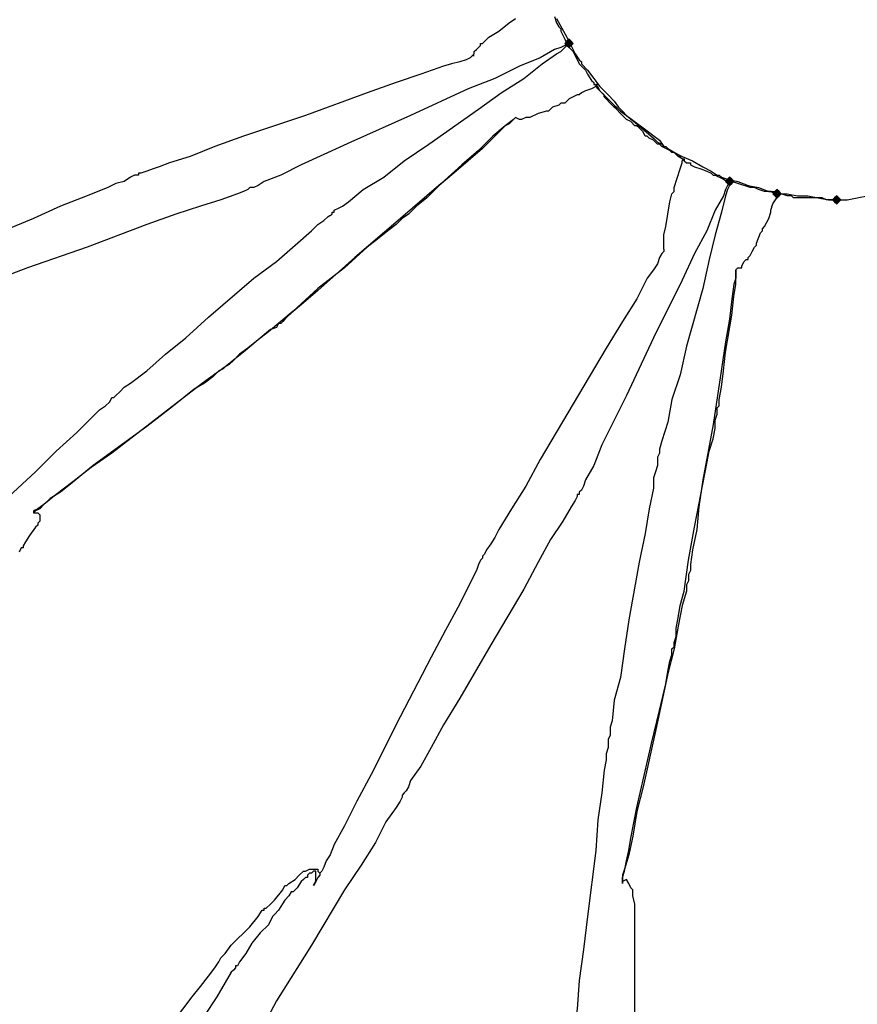
# Model space of a CAD drawing. Units: millimetres. Extents: x 2805.3 to 2814.9, y 691.8 to 712.7.
# Drawn here: x 2810.2 to 2810.9, y 693.3 to 694.1 of the extents above; entities that cross this region are included whole.
import ezdxf

# ---------------------------------------------------------------- set-up
doc = ezdxf.new("R2010")
doc.units = ezdxf.units.MM
doc.header["$MEASUREMENT"] = 0

msp = doc.modelspace()

# ---------------------------------------------------------------- hatches: boundary and pattern name
at = {"lineweight": -3}
h = msp.add_hatch(color=256, dxfattribs=at)
h.dxf.hatch_style = 2
h.paths.add_polyline_path([(2810.63084, 694.0835), (2810.62917, 694.08517), (2810.62751, 694.08684), (2810.62584, 694.08517), (2810.62417, 694.0835), (2810.62584, 694.08183), (2810.62751, 694.08017), (2810.62917, 694.08183)])
h = msp.add_hatch(color=256, dxfattribs=at)
h.dxf.hatch_style = 2
h.paths.add_polyline_path([(2810.76084, 693.97183), (2810.75917, 693.9735), (2810.75751, 693.97517), (2810.75584, 693.9735), (2810.75417, 693.97183), (2810.75584, 693.97017), (2810.75751, 693.9685), (2810.75917, 693.97017)])
h = msp.add_hatch(color=256, dxfattribs=at)
h.dxf.hatch_style = 2
h.paths.add_polyline_path([(2810.79917, 693.96183), (2810.79751, 693.9635), (2810.79584, 693.96517), (2810.79417, 693.9635), (2810.79251, 693.96183), (2810.79417, 693.96017), (2810.79584, 693.9585), (2810.79751, 693.96017)])
h = msp.add_hatch(color=256, dxfattribs=at)
h.dxf.hatch_style = 2
h.paths.add_polyline_path([(2810.84751, 693.95683), (2810.84584, 693.9585), (2810.84417, 693.96017), (2810.84251, 693.9585), (2810.84084, 693.95683), (2810.84251, 693.95517), (2810.84417, 693.9535), (2810.84584, 693.95517)])

# ---------------------------------------------------------------- linework, layer by layer
for points in [[(2810.61584, 694.10517), (2810.61751, 694.10017), (2810.61917, 694.09683), (2810.62084, 694.09517), (2810.62084, 694.0935), (2810.62417, 694.08684), (2810.62584, 694.0835), (2810.62751, 694.0835), (2810.62584, 694.08183), (2810.62417, 694.08183), (2810.62084, 694.08017), (2810.61584, 694.0785), (2810.60417, 694.07183), (2810.58751, 694.06517), (2810.56751, 694.05517), (2810.54584, 694.04684), (2810.49917, 694.02517), (2810.45084, 694.0035), (2810.42917, 693.9935), (2810.41084, 693.98517), (2810.39417, 693.97683), (2810.38084, 693.97183), (2810.37584, 693.9685), (2810.37251, 693.96684), (2810.37084, 693.96684), (2810.36917, 693.96684), (2810.36751, 693.96517), (2810.36417, 693.9635), (2810.35917, 693.96183), (2810.34584, 693.95683), (2810.32917, 693.95183), (2810.30917, 693.94517), (2810.28584, 693.93683), (2810.23751, 693.9185), (2810.18917, 693.90184), (2810.16751, 693.8935)], [(2810.55084, 694.0735), (2810.54917, 694.0735), (2810.55084, 694.07517), (2810.55084, 694.07684), (2810.55251, 694.0785), (2810.55584, 694.08183), (2810.55584, 694.0835), (2810.55751, 694.0835), (2810.56251, 694.0885), (2810.57084, 694.0935), (2810.57917, 694.10017), (2810.58417, 694.1035)], [(2810.61751, 694.1035), (2810.62584, 694.0885), (2810.63251, 694.07517), (2810.63584, 694.07017), (2810.63751, 694.0685), (2810.63751, 694.06684), (2810.64251, 694.06183), (2810.64751, 694.05517), (2810.65251, 694.0485), (2810.65917, 694.04183), (2810.66417, 694.03683), (2810.66751, 694.03184), (2810.66917, 694.03017), (2810.67084, 694.0285), (2810.67417, 694.02517), (2810.68751, 694.01517), (2810.70084, 694.00517), (2810.70417, 694.00017), (2810.70584, 694.00017), (2810.70751, 693.9985), (2810.71251, 693.99517), (2810.71917, 693.99183), (2810.72751, 693.9885), (2810.73584, 693.9835), (2810.74251, 693.98017), (2810.74751, 693.97683), (2810.74917, 693.97683), (2810.75084, 693.97517), (2810.75584, 693.9735), (2810.76417, 693.97183), (2810.77251, 693.9685), (2810.78084, 693.96684), (2810.78917, 693.9635), (2810.79417, 693.9635), (2810.79584, 693.96183), (2810.79917, 693.96183), (2810.80417, 693.96183), (2810.81251, 693.96017), (2810.82084, 693.96017), (2810.82917, 693.9585), (2810.83751, 693.95683), (2810.84251, 693.95683), (2810.84584, 693.95683), (2810.84751, 693.95683), (2810.85251, 693.95683), (2810.86084, 693.9585), (2810.86917, 693.96017)], [(2810.63084, 694.0835), (2810.62917, 694.08517), (2810.62751, 694.08684), (2810.62584, 694.08517), (2810.62417, 694.0835), (2810.62584, 694.08183), (2810.62751, 694.08017), (2810.62917, 694.08183), (2810.63084, 694.0835)], [(2810.63084, 694.0835), (2810.62917, 694.08517), (2810.62751, 694.08684), (2810.62584, 694.08517), (2810.62417, 694.0835), (2810.62584, 694.08183), (2810.62751, 694.08017), (2810.62917, 694.08183), (2810.63084, 694.0835)], [(2810.15584, 693.70017), (2810.19584, 693.73684), (2810.21251, 693.7535), (2810.22917, 693.7685), (2810.24251, 693.78184), (2810.24751, 693.78683), (2810.25251, 693.79017), (2810.25584, 693.7935), (2810.25751, 693.79684), (2810.25917, 693.79684), (2810.26084, 693.7985), (2810.26417, 693.80184), (2810.26751, 693.80517), (2810.27251, 693.8085), (2810.28584, 693.8185), (2810.30084, 693.83183), (2810.31751, 693.84517), (2810.33584, 693.86184), (2810.37251, 693.8935), (2810.39084, 693.90684), (2810.40584, 693.92017), (2810.41917, 693.93183), (2810.42417, 693.93683), (2810.42917, 693.94017), (2810.43251, 693.9435), (2810.43584, 693.94517), (2810.43584, 693.94684), (2810.43751, 693.94684), (2810.43751, 693.9485), (2810.44084, 693.95017), (2810.44417, 693.95183), (2810.44917, 693.95517), (2810.46084, 693.96517), (2810.47751, 693.97517), (2810.49417, 693.9885), (2810.51417, 694.00183), (2810.55417, 694.03017), (2810.57251, 694.0435), (2810.59084, 694.05517), (2810.60584, 694.06684), (2810.61751, 694.07517), (2810.62084, 694.07684), (2810.62417, 694.08017), (2810.62584, 694.08183), (2810.62751, 694.08183), (2810.62751, 694.08017), (2810.63084, 694.07684), (2810.63584, 694.06684), (2810.63751, 694.06517), (2810.63917, 694.0635), (2810.64084, 694.06183), (2810.64251, 694.0585), (2810.64584, 694.0535), (2810.64751, 694.05184), (2810.64751, 694.05017), (2810.64917, 694.05017), (2810.64917, 694.0485), (2810.64584, 694.04684), (2810.64084, 694.04517), (2810.63751, 694.0435), (2810.63584, 694.04183), (2810.63417, 694.04183), (2810.62751, 694.0385), (2810.62417, 694.03517), (2810.62084, 694.03517), (2810.61917, 694.0335), (2810.61417, 694.03184), (2810.61084, 694.0285), (2810.60917, 694.0285), (2810.60251, 694.02684), (2810.59584, 694.0235), (2810.59417, 694.0235), (2810.59251, 694.0235), (2810.58917, 694.02183), (2810.58751, 694.02183), (2810.58417, 694.0235)], [(2810.62751, 694.0835), (2810.62751, 694.08183)], [(2810.62917, 694.0835), (2810.62751, 694.08183)], [(2810.55084, 694.0735), (2810.54917, 694.0735), (2810.54751, 694.07183), (2810.54417, 694.07017), (2810.53917, 694.0685), (2810.53251, 694.06684), (2810.52584, 694.06517), (2810.50751, 694.0585), (2810.48751, 694.05184), (2810.46417, 694.0435), (2810.41417, 694.02517), (2810.36417, 694.0085), (2810.34084, 694.00017), (2810.32084, 693.99183), (2810.30417, 693.98684), (2810.29584, 693.9835), (2810.29084, 693.98183), (2810.28584, 693.98017), (2810.28084, 693.9785), (2810.27917, 693.9785), (2810.27917, 693.97683), (2810.27751, 693.97683), (2810.27584, 693.97683), (2810.27251, 693.97517), (2810.26751, 693.97183), (2810.26084, 693.97017), (2810.25417, 693.96684), (2810.23751, 693.96017), (2810.21584, 693.95183), (2810.19417, 693.94184), (2810.14584, 693.92184)], [(2810.72084, 693.9885), (2810.71917, 693.99017), (2810.71584, 693.99183), (2810.71251, 693.99517), (2810.71084, 693.99517), (2810.70917, 693.99683), (2810.70584, 693.9985), (2810.70251, 694.00017), (2810.70084, 694.00183), (2810.69917, 694.00183), (2810.69584, 694.00517), (2810.69251, 694.00684), (2810.69084, 694.0085), (2810.68917, 694.0085), (2810.68751, 694.01183), (2810.68417, 694.01517), (2810.68251, 694.01683), (2810.68084, 694.01683), (2810.67751, 694.02017), (2810.67417, 694.02183), (2810.67251, 694.0235), (2810.67084, 694.02517), (2810.66917, 694.02684), (2810.66584, 694.03017), (2810.66417, 694.03184), (2810.66251, 694.0335), (2810.66084, 694.03517), (2810.65751, 694.0385), (2810.65584, 694.04017), (2810.65584, 694.04183), (2810.65251, 694.04517), (2810.65084, 694.0485), (2810.64917, 694.05017)], [(2810.65084, 694.05017), (2810.64917, 694.05017)], [(2810.64917, 694.0485), (2810.65084, 694.04684), (2810.65417, 694.0435), (2810.66251, 694.03517), (2810.66417, 694.0335), (2810.66584, 694.03184), (2810.66917, 694.0285), (2810.67417, 694.02517), (2810.68417, 694.01683), (2810.69584, 694.00684), (2810.69917, 694.0035), (2810.70251, 694.00183), (2810.70417, 694.00017), (2810.70584, 694.00017), (2810.70751, 693.9985), (2810.71584, 693.9935), (2810.71917, 693.99017), (2810.72084, 693.99017)], [(2810.58417, 694.0235), (2810.58251, 694.02183), (2810.57584, 694.01683), (2810.56751, 694.0085), (2810.55751, 693.9985), (2810.53417, 693.9785), (2810.52251, 693.9685), (2810.51251, 693.9585), (2810.50417, 693.95183), (2810.50251, 693.95017), (2810.50084, 693.9485), (2810.49917, 693.94684), (2810.49751, 693.94517), (2810.49251, 693.94184), (2810.48751, 693.93683), (2810.48084, 693.93183), (2810.47251, 693.92517), (2810.46417, 693.9185), (2810.44584, 693.90184), (2810.42417, 693.88517), (2810.40417, 693.86683), (2810.38417, 693.85017), (2810.37584, 693.8435), (2810.36751, 693.83683), (2810.36084, 693.83183), (2810.35584, 693.82683), (2810.35251, 693.8235), (2810.34917, 693.82184), (2810.34751, 693.82017), (2810.34417, 693.8185), (2810.33917, 693.8135), (2810.33251, 693.8085), (2810.32417, 693.8035), (2810.30751, 693.79017), (2810.28584, 693.7735), (2810.24251, 693.74183), (2810.22417, 693.72683), (2810.21584, 693.72017), (2810.20751, 693.71517), (2810.20251, 693.71017), (2810.19751, 693.70683), (2810.19417, 693.70517), (2810.19417, 693.7035), (2810.19584, 693.7035), (2810.19751, 693.7035), (2810.19917, 693.70183), (2810.19917, 693.70017), (2810.19917, 693.69684), (2810.19751, 693.69517), (2810.19751, 693.6935), (2810.19584, 693.69184), (2810.19084, 693.68517), (2810.18751, 693.68017), (2810.18584, 693.67684), (2810.18584, 693.67517), (2810.18417, 693.67517), (2810.18251, 693.67184)], [(2810.58417, 694.0235), (2810.58251, 694.02183), (2810.57917, 694.0185), (2810.57584, 694.01683), (2810.56584, 694.0085), (2810.55417, 693.99683), (2810.54084, 693.98517), (2810.52417, 693.97017), (2810.48917, 693.94017), (2810.45417, 693.91017), (2810.43917, 693.89683), (2810.42417, 693.8835), (2810.41251, 693.8735), (2810.40251, 693.86517), (2810.39917, 693.86184), (2810.39751, 693.86017), (2810.39584, 693.8585), (2810.39417, 693.85683), (2810.39251, 693.85683), (2810.39084, 693.8535), (2810.38584, 693.85183), (2810.37584, 693.8435), (2810.36417, 693.8335), (2810.34917, 693.82184), (2810.33084, 693.8085), (2810.29417, 693.78017), (2810.25751, 693.75183), (2810.24084, 693.74017), (2810.22584, 693.7285), (2810.21251, 693.7185), (2810.20251, 693.71017), (2810.19917, 693.70683), (2810.19584, 693.70517), (2810.19417, 693.7035)], [(2810.70417, 693.91683), (2810.70417, 693.9185), (2810.70417, 693.92184), (2810.70417, 693.92684), (2810.70417, 693.9285), (2810.70584, 693.93517), (2810.70751, 693.94517), (2810.70917, 693.95517), (2810.71084, 693.96183), (2810.71251, 693.9635), (2810.71251, 693.96684), (2810.71751, 693.98183), (2810.71917, 693.98684), (2810.71917, 693.9885), (2810.72084, 693.99017), (2810.72084, 693.9885), (2810.72251, 693.98684), (2810.72584, 693.98684), (2810.72584, 693.98517), (2810.72917, 693.9835), (2810.73417, 693.98183), (2810.73917, 693.98017), (2810.74251, 693.9785), (2810.74417, 693.97683), (2810.74584, 693.97683), (2810.75251, 693.9735), (2810.75584, 693.97183), (2810.75751, 693.97183), (2810.75584, 693.9685), (2810.75417, 693.96517), (2810.75251, 693.96017), (2810.74584, 693.9485), (2810.73917, 693.93183), (2810.72917, 693.9135), (2810.71917, 693.89183), (2810.69584, 693.84517), (2810.67417, 693.7985), (2810.66417, 693.7785), (2810.65417, 693.7585), (2810.64751, 693.74183), (2810.64084, 693.73017), (2810.63917, 693.72517), (2810.63751, 693.72183), (2810.63584, 693.72017), (2810.63584, 693.7185), (2810.63417, 693.7185), (2810.63417, 693.71684), (2810.63251, 693.7135), (2810.62917, 693.7085), (2810.62251, 693.69684), (2810.61251, 693.68183), (2810.60251, 693.6635), (2810.59084, 693.64183), (2810.56417, 693.59683), (2810.53917, 693.5535), (2810.52584, 693.53184), (2810.51584, 693.5135), (2810.50751, 693.4985), (2810.49917, 693.48684), (2810.49751, 693.48183), (2810.49584, 693.4785), (2810.49417, 693.47683), (2810.49251, 693.47517), (2810.49251, 693.4735), (2810.49084, 693.47017), (2810.48751, 693.46517), (2810.48417, 693.46017), (2810.47917, 693.4535), (2810.47084, 693.43683), (2810.45917, 693.4185), (2810.44584, 693.3985), (2810.41917, 693.3535), (2810.39084, 693.3085), (2810.37917, 693.28683)], [(2810.72084, 693.99017), (2810.72084, 693.9885)], [(2810.76084, 693.97183), (2810.75917, 693.9735), (2810.75751, 693.97517), (2810.75584, 693.9735), (2810.75417, 693.97183), (2810.75584, 693.97017), (2810.75751, 693.9685), (2810.75917, 693.97017), (2810.76084, 693.97183)], [(2810.76084, 693.97183), (2810.75917, 693.9735), (2810.75751, 693.97517), (2810.75584, 693.9735), (2810.75417, 693.97183), (2810.75584, 693.97017), (2810.75751, 693.9685), (2810.75917, 693.97017), (2810.76084, 693.97183)], [(2810.79917, 693.96183), (2810.79751, 693.9635), (2810.79584, 693.96517), (2810.79417, 693.9635), (2810.79251, 693.96183), (2810.79417, 693.96017), (2810.79584, 693.9585), (2810.79751, 693.96017), (2810.79917, 693.96183)], [(2810.79917, 693.96183), (2810.79751, 693.9635), (2810.79584, 693.96517), (2810.79417, 693.9635), (2810.79251, 693.96183), (2810.79417, 693.96017), (2810.79584, 693.9585), (2810.79751, 693.96017), (2810.79917, 693.96183)], [(2810.84417, 693.95683), (2810.84251, 693.95683), (2810.84084, 693.95683), (2810.83584, 693.95683), (2810.83251, 693.9585), (2810.83084, 693.9585), (2810.82417, 693.9585), (2810.81917, 693.9585), (2810.81751, 693.9585), (2810.81417, 693.9585), (2810.80917, 693.9585), (2810.80751, 693.96017), (2810.80417, 693.96017), (2810.79917, 693.96183), (2810.79751, 693.96183), (2810.79584, 693.96183)], [(2810.84751, 693.95683), (2810.84584, 693.9585), (2810.84417, 693.96017), (2810.84251, 693.9585), (2810.84084, 693.95683), (2810.84251, 693.95517), (2810.84417, 693.9535), (2810.84584, 693.95517), (2810.84751, 693.95683)], [(2810.84751, 693.95683), (2810.84584, 693.9585), (2810.84417, 693.96017), (2810.84251, 693.9585), (2810.84084, 693.95683), (2810.84251, 693.95517), (2810.84417, 693.9535), (2810.84584, 693.95517), (2810.84751, 693.95683)], [(2810.70417, 693.91683), (2810.70417, 693.91517), (2810.70251, 693.9135), (2810.70084, 693.91017), (2810.69917, 693.90517), (2810.69584, 693.90017), (2810.69084, 693.8935), (2810.68251, 693.87683), (2810.67084, 693.8585), (2810.65751, 693.83683), (2810.63084, 693.79183), (2810.60417, 693.74683), (2810.59251, 693.72517), (2810.58084, 693.70683), (2810.57084, 693.69017), (2810.56751, 693.6835), (2810.56417, 693.6785), (2810.56084, 693.6735), (2810.55917, 693.67017), (2810.55751, 693.6685), (2810.55751, 693.66683), (2810.55584, 693.66517), (2810.55417, 693.66183), (2810.55251, 693.65684), (2810.54917, 693.65017), (2810.54584, 693.6435), (2810.53751, 693.62683), (2810.52751, 693.6085), (2810.51584, 693.58683), (2810.49084, 693.5385), (2810.46751, 693.49183), (2810.45584, 693.47017), (2810.44584, 693.45017), (2810.43751, 693.43517), (2810.43417, 693.42684), (2810.43084, 693.42184), (2810.42917, 693.41683), (2810.42751, 693.4135), (2810.42584, 693.41183), (2810.42584, 693.41017)], [(2810.76251, 693.90017), (2810.76251, 693.8985), (2810.76251, 693.89683), (2810.76251, 693.8935), (2810.76084, 693.8885), (2810.75917, 693.87683), (2810.75751, 693.86017), (2810.75417, 693.84184), (2810.75084, 693.82017), (2810.74417, 693.77517), (2810.73584, 693.73017), (2810.73251, 693.7085), (2810.73084, 693.69017), (2810.72751, 693.6735), (2810.72584, 693.66183), (2810.72584, 693.65684), (2810.72417, 693.6535), (2810.72417, 693.65184), (2810.72417, 693.65017), (2810.72417, 693.6485), (2810.72251, 693.64517), (2810.72251, 693.64017), (2810.71917, 693.6285), (2810.71584, 693.61184), (2810.71251, 693.5935), (2810.70751, 693.5735), (2810.69751, 693.52684), (2810.68751, 693.48183), (2810.68251, 693.46183), (2810.67917, 693.44184), (2810.67584, 693.42684), (2810.67251, 693.41517), (2810.67084, 693.41017), (2810.67084, 693.40684), (2810.67084, 693.40517), (2810.67084, 693.4035)], [(2810.30751, 693.29183), (2810.32251, 693.31183), (2810.32917, 693.32017), (2810.33584, 693.3285), (2810.34084, 693.33517), (2810.34417, 693.34017), (2810.34584, 693.3435), (2810.34751, 693.34517), (2810.34917, 693.34683), (2810.35417, 693.3535), (2810.36917, 693.3685), (2810.37584, 693.37683), (2810.37917, 693.38184), (2810.38084, 693.38184), (2810.38084, 693.3835), (2810.38251, 693.3835), (2810.38584, 693.38683), (2810.38917, 693.39017), (2810.39584, 693.3985), (2810.39751, 693.40184), (2810.39917, 693.40184), (2810.40084, 693.4035), (2810.40584, 693.40684), (2810.40917, 693.41017), (2810.41251, 693.4135), (2810.41417, 693.4135), (2810.41751, 693.41517), (2810.41917, 693.41517), (2810.42084, 693.41517), (2810.42417, 693.41517), (2810.42417, 693.4135), (2810.42584, 693.41183), (2810.42584, 693.41017), (2810.42417, 693.4085), (2810.42251, 693.40517), (2810.42084, 693.40184)], [(2810.42084, 693.40184), (2810.42251, 693.40517), (2810.42251, 693.40684), (2810.42251, 693.4085), (2810.42251, 693.41017), (2810.42251, 693.41183), (2810.42251, 693.4135), (2810.42084, 693.4135), (2810.41917, 693.41183), (2810.41751, 693.41183), (2810.41584, 693.41017), (2810.41584, 693.4085), (2810.41417, 693.4085), (2810.41251, 693.40684), (2810.41084, 693.40517), (2810.40751, 693.40017), (2810.40417, 693.39683), (2810.40251, 693.39683), (2810.40084, 693.3935), (2810.39751, 693.39017), (2810.39251, 693.38184), (2810.38917, 693.3785), (2810.38751, 693.37683), (2810.38417, 693.37017), (2810.37751, 693.3635), (2810.37084, 693.35517), (2810.36584, 693.34683), (2810.36084, 693.34017), (2810.35917, 693.33683), (2810.35751, 693.33683), (2810.35751, 693.33517), (2810.35584, 693.3335), (2810.35417, 693.33183), (2810.34917, 693.3235), (2810.34251, 693.31183), (2810.33251, 693.29684)]]:
    msp.add_lwpolyline(points, dxfattribs=at)
for points, knots in [([(2810.75751, 693.97183), (2810.75751, 693.97183), (2810.75751, 693.9735), (2810.75751, 693.9735), (2810.75751, 693.9735), (2810.75751, 693.97183), (2810.75751, 693.97183)], [0, 0, 0, 0, 1, 1, 1, 2, 2, 2, 2]), ([(2810.76251, 693.90017), (2810.76251, 693.90017), (2810.76251, 693.8985), (2810.76251, 693.8985), (2810.76251, 693.8985), (2810.76251, 693.89683), (2810.76251, 693.89683), (2810.76251, 693.89683), (2810.76251, 693.8885), (2810.76251, 693.8885), (2810.76251, 693.8885), (2810.76084, 693.8785), (2810.76084, 693.8785), (2810.76084, 693.8785), (2810.75917, 693.8635), (2810.75917, 693.8635), (2810.75917, 693.8635), (2810.75417, 693.8335), (2810.75417, 693.8335), (2810.75417, 693.8335), (2810.75251, 693.8185), (2810.75251, 693.8185), (2810.75251, 693.8185), (2810.75084, 693.80517), (2810.75084, 693.80517), (2810.75084, 693.80517), (2810.74917, 693.79517), (2810.74917, 693.79517), (2810.74917, 693.79517), (2810.74917, 693.79017), (2810.74917, 693.79017), (2810.74917, 693.79017), (2810.74751, 693.7885), (2810.74751, 693.7885), (2810.74751, 693.7885), (2810.74751, 693.78683), (2810.74751, 693.78683), (2810.74751, 693.78683), (2810.74751, 693.7835), (2810.74751, 693.7835), (2810.74751, 693.7835), (2810.74584, 693.7785), (2810.74584, 693.7785), (2810.74584, 693.7785), (2810.74584, 693.77183), (2810.74584, 693.77183), (2810.74584, 693.77183), (2810.74417, 693.7635), (2810.74417, 693.7635), (2810.74417, 693.7635), (2810.74084, 693.7535), (2810.74084, 693.7535), (2810.74084, 693.7535), (2810.73917, 693.7435), (2810.73917, 693.7435), (2810.73917, 693.7435), (2810.73417, 693.7185), (2810.73417, 693.7185), (2810.73417, 693.7185), (2810.72917, 693.69184), (2810.72917, 693.69184), (2810.72917, 693.69184), (2810.72417, 693.66517), (2810.72417, 693.66517), (2810.72417, 693.66517), (2810.72084, 693.64017), (2810.72084, 693.64017), (2810.72084, 693.64017), (2810.71751, 693.6285), (2810.71751, 693.6285), (2810.71751, 693.6285), (2810.71584, 693.6185), (2810.71584, 693.6185), (2810.71584, 693.6185), (2810.71417, 693.61017), (2810.71417, 693.61017), (2810.71417, 693.61017), (2810.71417, 693.6035), (2810.71417, 693.6035), (2810.71417, 693.6035), (2810.71251, 693.5985), (2810.71251, 693.5985), (2810.71251, 693.5985), (2810.71251, 693.59683), (2810.71251, 693.59683), (2810.71251, 693.59683), (2810.71251, 693.59517), (2810.71251, 693.59517), (2810.71251, 693.59517), (2810.71084, 693.5935), (2810.71084, 693.5935), (2810.71084, 693.5935), (2810.71084, 693.5885), (2810.71084, 693.5885), (2810.71084, 693.5885), (2810.70917, 693.5835), (2810.70917, 693.5835), (2810.70917, 693.5835), (2810.70751, 693.57517), (2810.70751, 693.57517), (2810.70751, 693.57517), (2810.70584, 693.56517), (2810.70584, 693.56517), (2810.70584, 693.56517), (2810.70084, 693.5435), (2810.70084, 693.5435), (2810.70084, 693.5435), (2810.69417, 693.51683), (2810.69417, 693.51683), (2810.69417, 693.51683), (2810.68251, 693.46517), (2810.68251, 693.46517), (2810.68251, 693.46517), (2810.67751, 693.44017), (2810.67751, 693.44017), (2810.67751, 693.44017), (2810.67584, 693.43017), (2810.67584, 693.43017), (2810.67584, 693.43017), (2810.67417, 693.42184), (2810.67417, 693.42184), (2810.67417, 693.42184), (2810.67251, 693.4135), (2810.67251, 693.4135), (2810.67251, 693.4135), (2810.67084, 693.4085), (2810.67084, 693.4085), (2810.67084, 693.4085), (2810.67084, 693.40517), (2810.67084, 693.40517), (2810.67084, 693.40517), (2810.67084, 693.4035), (2810.67084, 693.4035), (2810.67084, 693.4035), (2810.67084, 693.40517), (2810.67084, 693.40517), (2810.67084, 693.40517), (2810.67417, 693.40684), (2810.67417, 693.40684), (2810.67417, 693.40684), (2810.67584, 693.4035), (2810.67584, 693.4035), (2810.67584, 693.4035), (2810.67751, 693.40017), (2810.67751, 693.40017), (2810.67751, 693.40017), (2810.67917, 693.3985), (2810.67917, 693.3985), (2810.67917, 693.3985), (2810.67917, 693.3935), (2810.67917, 693.3935), (2810.67917, 693.3935), (2810.68084, 693.38683), (2810.68084, 693.38683), (2810.68084, 693.38683), (2810.68084, 693.38017), (2810.68084, 693.38017), (2810.68084, 693.38017), (2810.68084, 693.3785), (2810.68084, 693.3785), (2810.68084, 693.3785), (2810.68084, 693.37683), (2810.68084, 693.37683), (2810.68084, 693.37683), (2810.68084, 693.3735), (2810.68084, 693.3735), (2810.68084, 693.3735), (2810.68084, 693.37017), (2810.68084, 693.37017), (2810.68084, 693.37017), (2810.68084, 693.36517), (2810.68084, 693.36517), (2810.68084, 693.36517), (2810.68084, 693.3535), (2810.68084, 693.3535), (2810.68084, 693.3535), (2810.68084, 693.3385), (2810.68084, 693.3385), (2810.68084, 693.3385), (2810.68084, 693.30683), (2810.68084, 693.30683), (2810.68084, 693.30683), (2810.68084, 693.2935), (2810.68084, 693.2935), (2810.68084, 693.2935), (2810.67917, 693.28517), (2810.67917, 693.28517), (2810.67917, 693.28517), (2810.67917, 693.28184), (2810.67917, 693.28184), (2810.67917, 693.28184), (2810.67917, 693.28017), (2810.67917, 693.28017), (2810.67917, 693.28017), (2810.67917, 693.27517), (2810.67917, 693.27517), (2810.67917, 693.27517), (2810.67917, 693.2685), (2810.67917, 693.2685), (2810.67917, 693.2685), (2810.67917, 693.26017), (2810.67917, 693.26017), (2810.67917, 693.26017), (2810.67751, 693.2485), (2810.67751, 693.2485), (2810.67751, 693.2485), (2810.67751, 693.23684), (2810.67751, 693.23684), (2810.67751, 693.23684), (2810.67584, 693.20683), (2810.67584, 693.20683), (2810.67584, 693.20683), (2810.67417, 693.17684), (2810.67417, 693.17684), (2810.67417, 693.17684), (2810.67251, 693.14517), (2810.67251, 693.14517), (2810.67251, 693.14517), (2810.67084, 693.13184), (2810.67084, 693.13184), (2810.67084, 693.13184), (2810.67084, 693.12017), (2810.67084, 693.12017), (2810.67084, 693.12017), (2810.66917, 693.1085), (2810.66917, 693.1085), (2810.66917, 693.1085), (2810.66917, 693.10017), (2810.66917, 693.10017), (2810.66917, 693.10017), (2810.66917, 693.0935), (2810.66917, 693.0935), (2810.66917, 693.0935), (2810.66917, 693.09017), (2810.66917, 693.09017), (2810.66917, 693.09017), (2810.66917, 693.08684), (2810.66917, 693.08684), (2810.66917, 693.08684), (2810.66751, 693.08017), (2810.66751, 693.08017), (2810.66751, 693.08017), (2810.66751, 693.07184), (2810.66751, 693.07184), (2810.66751, 693.07184), (2810.66584, 693.06183), (2810.66584, 693.06183), (2810.66584, 693.06183), (2810.66417, 693.05017), (2810.66417, 693.05017), (2810.66417, 693.05017), (2810.66084, 693.02183), (2810.66084, 693.02183), (2810.66084, 693.02183), (2810.65417, 692.96017), (2810.65417, 692.96017), (2810.65417, 692.96017), (2810.65251, 692.94517), (2810.65251, 692.94517), (2810.65251, 692.94517), (2810.65084, 692.9335), (2810.65084, 692.9335), (2810.65084, 692.9335), (2810.64917, 692.92184), (2810.64917, 692.92184), (2810.64917, 692.92184), (2810.64751, 692.91183), (2810.64751, 692.91183), (2810.64751, 692.91183), (2810.64751, 692.90517), (2810.64751, 692.90517), (2810.64751, 692.90517), (2810.64584, 692.90017), (2810.64584, 692.90017), (2810.64584, 692.90017), (2810.64584, 692.89683), (2810.64584, 692.89683), (2810.64584, 692.89683), (2810.64584, 692.8935), (2810.64584, 692.8935), (2810.64584, 692.8935), (2810.64417, 692.88517), (2810.64417, 692.88517), (2810.64417, 692.88517), (2810.64251, 692.87517), (2810.64251, 692.87517), (2810.64251, 692.87517), (2810.63917, 692.8635), (2810.63917, 692.8635), (2810.63917, 692.8635), (2810.63417, 692.83684), (2810.63417, 692.83684), (2810.63417, 692.83684), (2810.62917, 692.8085), (2810.62917, 692.8085), (2810.62917, 692.8085), (2810.62251, 692.7785), (2810.62251, 692.7785), (2810.62251, 692.7785), (2810.61751, 692.75183), (2810.61751, 692.75183), (2810.61751, 692.75183), (2810.61584, 692.74017), (2810.61584, 692.74017), (2810.61584, 692.74017), (2810.61251, 692.73017), (2810.61251, 692.73017), (2810.61251, 692.73017), (2810.61251, 692.7235), (2810.61251, 692.7235), (2810.61251, 692.7235), (2810.61084, 692.7185), (2810.61084, 692.7185), (2810.61084, 692.7185), (2810.61084, 692.71684), (2810.61084, 692.71684), (2810.61084, 692.71684), (2810.61084, 692.71517), (2810.61084, 692.71517), (2810.61084, 692.71517), (2810.60917, 692.71184), (2810.60917, 692.71184), (2810.60917, 692.71184), (2810.60751, 692.70517), (2810.60751, 692.70517), (2810.60751, 692.70517), (2810.60584, 692.69517), (2810.60584, 692.69517), (2810.60584, 692.69517), (2810.60251, 692.68517), (2810.60251, 692.68517), (2810.60251, 692.68517), (2810.59917, 692.67184), (2810.59917, 692.67184), (2810.59917, 692.67184), (2810.59751, 692.6585), (2810.59751, 692.6585), (2810.59751, 692.6585), (2810.58251, 692.60017), (2810.58251, 692.60017), (2810.58251, 692.60017), (2810.57584, 692.5735), (2810.57584, 692.5735), (2810.57584, 692.5735), (2810.57417, 692.56183), (2810.57417, 692.56183), (2810.57417, 692.56183), (2810.57084, 692.55184), (2810.57084, 692.55184), (2810.57084, 692.55184), (2810.56917, 692.54517), (2810.56917, 692.54517), (2810.56917, 692.54517), (2810.56751, 692.5385), (2810.56751, 692.5385), (2810.56751, 692.5385), (2810.56751, 692.53683), (2810.56751, 692.53683), (2810.56751, 692.53683), (2810.56751, 692.53517), (2810.56751, 692.53517), (2810.56751, 692.53517), (2810.56584, 692.53184), (2810.56584, 692.53184), (2810.56584, 692.53184), (2810.56584, 692.52684), (2810.56584, 692.52684), (2810.56584, 692.52684), (2810.56251, 692.5185), (2810.56251, 692.5185), (2810.56251, 692.5185), (2810.56084, 692.5085), (2810.56084, 692.5085), (2810.56084, 692.5085), (2810.55751, 692.49517), (2810.55751, 692.49517), (2810.55751, 692.49517), (2810.55584, 692.4835), (2810.55584, 692.4835), (2810.55584, 692.4835), (2810.54917, 692.45517), (2810.54917, 692.45517), (2810.54917, 692.45517), (2810.54251, 692.42517), (2810.54251, 692.42517), (2810.54251, 692.42517), (2810.53584, 692.3985), (2810.53584, 692.3985), (2810.53584, 692.3985), (2810.53251, 692.38683), (2810.53251, 692.38683), (2810.53251, 692.38683), (2810.53084, 692.37517), (2810.53084, 692.37517), (2810.53084, 692.37517), (2810.52751, 692.36683), (2810.52751, 692.36683), (2810.52751, 692.36683), (2810.52751, 692.36184), (2810.52751, 692.36184), (2810.52751, 692.36184), (2810.52584, 692.35683), (2810.52584, 692.35683), (2810.52584, 692.35683), (2810.52584, 692.3535), (2810.52584, 692.3535), (2810.52584, 692.3535), (2810.52417, 692.3485), (2810.52417, 692.3485), (2810.52417, 692.3485), (2810.52251, 692.34184), (2810.52251, 692.34184), (2810.52251, 692.34184), (2810.52084, 692.33183), (2810.52084, 692.33183), (2810.52084, 692.33183), (2810.51917, 692.32017), (2810.51917, 692.32017), (2810.51917, 692.32017), (2810.51751, 692.30683), (2810.51751, 692.30683), (2810.51751, 692.30683), (2810.51251, 692.2785), (2810.51251, 692.2785), (2810.51251, 692.2785), (2810.50917, 692.2485), (2810.50917, 692.2485), (2810.50917, 692.2485), (2810.50417, 692.22017), (2810.50417, 692.22017), (2810.50417, 692.22017), (2810.50251, 692.2085), (2810.50251, 692.2085), (2810.50251, 692.2085), (2810.50084, 692.19684), (2810.50084, 692.19684), (2810.50084, 692.19684), (2810.49917, 692.1885), (2810.49917, 692.1885), (2810.49917, 692.1885), (2810.49751, 692.18017), (2810.49751, 692.18017), (2810.49751, 692.18017), (2810.49751, 692.17684), (2810.49751, 692.17684), (2810.49751, 692.17684), (2810.49584, 692.17517), (2810.49584, 692.17517), (2810.49584, 692.17517), (2810.49584, 692.1735), (2810.49584, 692.1735), (2810.49584, 692.1735), (2810.49584, 692.1685), (2810.49584, 692.1685), (2810.49584, 692.1685), (2810.49584, 692.16183), (2810.49584, 692.16183), (2810.49584, 692.16183), (2810.49417, 692.1535), (2810.49417, 692.1535), (2810.49417, 692.1535), (2810.49417, 692.1435), (2810.49417, 692.1435), (2810.49417, 692.1435), (2810.49417, 692.13184), (2810.49417, 692.13184), (2810.49417, 692.13184), (2810.49084, 692.1085), (2810.49084, 692.1085), (2810.49084, 692.1085), (2810.48917, 692.0835), (2810.48917, 692.0835), (2810.48917, 692.0835), (2810.48917, 692.07184), (2810.48917, 692.07184), (2810.48917, 692.07184), (2810.48751, 692.06183), (2810.48751, 692.06183), (2810.48751, 692.06183), (2810.48751, 692.0535), (2810.48751, 692.0535), (2810.48751, 692.0535), (2810.48751, 692.04684), (2810.48751, 692.04684), (2810.48751, 692.04684), (2810.48751, 692.0435), (2810.48751, 692.0435), (2810.48751, 692.0435), (2810.48751, 692.04183), (2810.48751, 692.04183), (2810.48751, 692.04183), (2810.48584, 692.0435), (2810.48584, 692.0435), (2810.48584, 692.0435), (2810.48417, 692.04684), (2810.48417, 692.04684), (2810.48417, 692.04684), (2810.48251, 692.05017), (2810.48251, 692.05017), (2810.48251, 692.05017), (2810.47917, 692.0535), (2810.47917, 692.0535), (2810.47917, 692.0535), (2810.47584, 692.05683), (2810.47584, 692.05683), (2810.47584, 692.05683), (2810.47417, 692.05683), (2810.47417, 692.05683), (2810.47417, 692.05683), (2810.46751, 692.06017), (2810.46751, 692.06017), (2810.46751, 692.06017), (2810.46251, 692.0635), (2810.46251, 692.0635), (2810.46251, 692.0635), (2810.45917, 692.06517), (2810.45917, 692.06517), (2810.45917, 692.06517), (2810.45751, 692.06684), (2810.45751, 692.06684), (2810.45751, 692.06684), (2810.45251, 692.0685), (2810.45251, 692.0685), (2810.45251, 692.0685), (2810.44584, 692.07184), (2810.44584, 692.07184), (2810.44584, 692.07184), (2810.44251, 692.0735), (2810.44251, 692.0735), (2810.44251, 692.0735), (2810.43917, 692.0735), (2810.43917, 692.0735), (2810.43917, 692.0735), (2810.43584, 692.07517), (2810.43584, 692.07517), (2810.43584, 692.07517), (2810.42584, 692.0785), (2810.42584, 692.0785), (2810.42584, 692.0785), (2810.42251, 692.08017), (2810.42251, 692.08017), (2810.42251, 692.08017), (2810.42084, 692.08017), (2810.42084, 692.08017), (2810.42084, 692.08017), (2810.42251, 692.0835), (2810.42251, 692.0835), (2810.42251, 692.0835), (2810.42251, 692.08684), (2810.42251, 692.08684), (2810.42251, 692.08684), (2810.42251, 692.09184), (2810.42251, 692.09184), (2810.42251, 692.09184), (2810.42417, 692.1035), (2810.42417, 692.1035), (2810.42417, 692.1035), (2810.42584, 692.12017), (2810.42584, 692.12017), (2810.42584, 692.12017), (2810.42751, 692.1385), (2810.42751, 692.1385), (2810.42751, 692.1385), (2810.42917, 692.1585), (2810.42917, 692.1585), (2810.42917, 692.1585), (2810.43417, 692.20183), (2810.43417, 692.20183), (2810.43417, 692.20183), (2810.43584, 692.2235), (2810.43584, 692.2235), (2810.43584, 692.2235), (2810.43751, 692.24183), (2810.43751, 692.24183), (2810.43751, 692.24183), (2810.43917, 692.2585), (2810.43917, 692.2585), (2810.43917, 692.2585), (2810.44084, 692.27183), (2810.44084, 692.27183), (2810.44084, 692.27183), (2810.44084, 692.27684), (2810.44084, 692.27684), (2810.44084, 692.27684), (2810.44251, 692.28184), (2810.44251, 692.28184), (2810.44251, 692.28184), (2810.44251, 692.2835), (2810.44251, 692.2835), (2810.44251, 692.2835), (2810.44251, 692.28517), (2810.44251, 692.28517), (2810.44251, 692.28517), (2810.44251, 692.28683), (2810.44251, 692.28683), (2810.44251, 692.28683), (2810.44251, 692.29017), (2810.44251, 692.29017), (2810.44251, 692.29017), (2810.44417, 692.29517), (2810.44417, 692.29517), (2810.44417, 692.29517), (2810.44584, 692.30683), (2810.44584, 692.30683), (2810.44584, 692.30683), (2810.44917, 692.32184), (2810.44917, 692.32184), (2810.44917, 692.32184), (2810.45417, 692.34017), (2810.45417, 692.34017), (2810.45417, 692.34017), (2810.45751, 692.36017), (2810.45751, 692.36017), (2810.45751, 692.36017), (2810.46751, 692.4035), (2810.46751, 692.4035), (2810.46751, 692.4035), (2810.47084, 692.4235), (2810.47084, 692.4235), (2810.47084, 692.4235), (2810.47584, 692.4435), (2810.47584, 692.4435), (2810.47584, 692.4435), (2810.47917, 692.46017), (2810.47917, 692.46017), (2810.47917, 692.46017), (2810.48251, 692.47517), (2810.48251, 692.47517), (2810.48251, 692.47517), (2810.48417, 692.48517), (2810.48417, 692.48517), (2810.48417, 692.48517), (2810.48417, 692.4885), (2810.48417, 692.4885), (2810.48417, 692.4885), (2810.48584, 692.49017), (2810.48584, 692.49017), (2810.48584, 692.49017), (2810.48584, 692.49183), (2810.48584, 692.49183), (2810.48584, 692.49183), (2810.48584, 692.49517), (2810.48584, 692.49517), (2810.48584, 692.49517), (2810.48751, 692.4985), (2810.48751, 692.4985), (2810.48751, 692.4985), (2810.48917, 692.5085), (2810.48917, 692.5085), (2810.48917, 692.5085), (2810.49251, 692.5235), (2810.49251, 692.5235), (2810.49251, 692.5235), (2810.49751, 692.54183), (2810.49751, 692.54183), (2810.49751, 692.54183), (2810.50251, 692.56017), (2810.50251, 692.56017), (2810.50251, 692.56017), (2810.51251, 692.6035), (2810.51251, 692.6035), (2810.51251, 692.6035), (2810.51751, 692.62517), (2810.51751, 692.62517), (2810.51751, 692.62517), (2810.52251, 692.64517), (2810.52251, 692.64517), (2810.52251, 692.64517), (2810.52751, 692.6635), (2810.52751, 692.6635), (2810.52751, 692.6635), (2810.53084, 692.6785), (2810.53084, 692.6785), (2810.53084, 692.6785), (2810.53417, 692.6885), (2810.53417, 692.6885), (2810.53417, 692.6885), (2810.53417, 692.6935), (2810.53417, 692.6935), (2810.53417, 692.6935), (2810.53584, 692.69517), (2810.53584, 692.69517), (2810.53584, 692.69517), (2810.53584, 692.69684), (2810.53584, 692.69684), (2810.53584, 692.69684), (2810.53584, 692.70017), (2810.53584, 692.70017), (2810.53584, 692.70017), (2810.53751, 692.7085), (2810.53751, 692.7085), (2810.53751, 692.7085), (2810.54084, 692.7185), (2810.54084, 692.7185), (2810.54084, 692.7185), (2810.54251, 692.73017), (2810.54251, 692.73017), (2810.54251, 692.73017), (2810.54584, 692.74517), (2810.54584, 692.74517), (2810.54584, 692.74517), (2810.55917, 692.8085), (2810.55917, 692.8085), (2810.55917, 692.8085), (2810.56251, 692.82184), (2810.56251, 692.82184), (2810.56251, 692.82184), (2810.56584, 692.8335), (2810.56584, 692.8335), (2810.56584, 692.8335), (2810.56751, 692.84184), (2810.56751, 692.84184), (2810.56751, 692.84184), (2810.56917, 692.8485), (2810.56917, 692.8485), (2810.56917, 692.8485), (2810.56917, 692.85017), (2810.56917, 692.85017), (2810.56917, 692.85017), (2810.56917, 692.85183), (2810.56917, 692.85183), (2810.56917, 692.85183), (2810.57084, 692.8585), (2810.57084, 692.8585), (2810.57084, 692.8585), (2810.57251, 692.8685), (2810.57251, 692.8685), (2810.57251, 692.8685), (2810.57417, 692.88017), (2810.57417, 692.88017), (2810.57417, 692.88017), (2810.57584, 692.89517), (2810.57584, 692.89517), (2810.57584, 692.89517), (2810.58251, 692.92684), (2810.58251, 692.92684), (2810.58251, 692.92684), (2810.58751, 692.9585), (2810.58751, 692.9585), (2810.58751, 692.9585), (2810.58917, 692.97183), (2810.58917, 692.97183), (2810.58917, 692.97183), (2810.59251, 692.98517), (2810.59251, 692.98517), (2810.59251, 692.98517), (2810.59417, 692.99517), (2810.59417, 692.99517), (2810.59417, 692.99517), (2810.59417, 693.00183), (2810.59417, 693.00183), (2810.59417, 693.00183), (2810.59584, 693.0035), (2810.59584, 693.0035), (2810.59584, 693.0035), (2810.59584, 693.00517), (2810.59584, 693.00517), (2810.59584, 693.00517), (2810.59584, 693.00684), (2810.59584, 693.00684), (2810.59584, 693.00684), (2810.59584, 693.01017), (2810.59584, 693.01017), (2810.59584, 693.01017), (2810.59751, 693.01683), (2810.59751, 693.01683), (2810.59751, 693.01683), (2810.59751, 693.0235), (2810.59751, 693.0235), (2810.59751, 693.0235), (2810.59917, 693.03184), (2810.59917, 693.03184), (2810.59917, 693.03184), (2810.60084, 693.05017), (2810.60084, 693.05017), (2810.60084, 693.05017), (2810.60417, 693.0735), (2810.60417, 693.0735), (2810.60417, 693.0735), (2810.60751, 693.0985), (2810.60751, 693.0985), (2810.60751, 693.0985), (2810.61084, 693.12517), (2810.61084, 693.12517), (2810.61084, 693.12517), (2810.61751, 693.1785), (2810.61751, 693.1785), (2810.61751, 693.1785), (2810.62084, 693.20183), (2810.62084, 693.20183), (2810.62084, 693.20183), (2810.62417, 693.2235), (2810.62417, 693.2235), (2810.62417, 693.2235), (2810.62584, 693.2335), (2810.62584, 693.2335), (2810.62584, 693.2335), (2810.62584, 693.24017), (2810.62584, 693.24017), (2810.62584, 693.24017), (2810.62751, 693.2485), (2810.62751, 693.2485), (2810.62751, 693.2485), (2810.62751, 693.2535), (2810.62751, 693.2535), (2810.62751, 693.2535), (2810.62751, 693.25684), (2810.62751, 693.25684), (2810.62751, 693.25684), (2810.62917, 693.2585), (2810.62917, 693.2585), (2810.62917, 693.2585), (2810.62917, 693.26183), (2810.62917, 693.26183), (2810.62917, 693.26183), (2810.62917, 693.2635), (2810.62917, 693.2635), (2810.62917, 693.2635), (2810.62917, 693.2685), (2810.62917, 693.2685), (2810.62917, 693.2685), (2810.63084, 693.27517), (2810.63084, 693.27517), (2810.63084, 693.27517), (2810.63084, 693.2835), (2810.63084, 693.2835), (2810.63084, 693.2835), (2810.63417, 693.30184), (2810.63417, 693.30184), (2810.63417, 693.30184), (2810.63584, 693.32517), (2810.63584, 693.32517), (2810.63584, 693.32517), (2810.63917, 693.35017), (2810.63917, 693.35017), (2810.63917, 693.35017), (2810.64251, 693.37683), (2810.64251, 693.37683), (2810.64251, 693.37683), (2810.64917, 693.43017), (2810.64917, 693.43017), (2810.64917, 693.43017), (2810.65084, 693.45517), (2810.65084, 693.45517), (2810.65084, 693.45517), (2810.65417, 693.47683), (2810.65417, 693.47683), (2810.65417, 693.47683), (2810.65584, 693.49517), (2810.65584, 693.49517), (2810.65584, 693.49517), (2810.65751, 693.5035), (2810.65751, 693.5035), (2810.65751, 693.5035), (2810.65751, 693.5085), (2810.65751, 693.5085), (2810.65751, 693.5085), (2810.65917, 693.5135), (2810.65917, 693.5135), (2810.65917, 693.5135), (2810.65917, 693.51683), (2810.65917, 693.51683), (2810.65917, 693.51683), (2810.65917, 693.5185), (2810.65917, 693.5185), (2810.65917, 693.5185), (2810.65917, 693.52017), (2810.65917, 693.52017), (2810.65917, 693.52017), (2810.66084, 693.5235), (2810.66084, 693.5235), (2810.66084, 693.5235), (2810.66084, 693.53017), (2810.66084, 693.53017), (2810.66084, 693.53017), (2810.66251, 693.53517), (2810.66251, 693.53517), (2810.66251, 693.53517), (2810.66417, 693.55184), (2810.66417, 693.55184), (2810.66417, 693.55184), (2810.66917, 693.57017), (2810.66917, 693.57017), (2810.66917, 693.57017), (2810.67251, 693.5935), (2810.67251, 693.5935), (2810.67251, 693.5935), (2810.67584, 693.61683), (2810.67584, 693.61683), (2810.67584, 693.61683), (2810.68417, 693.6635), (2810.68417, 693.6635), (2810.68417, 693.6635), (2810.68917, 693.68683), (2810.68917, 693.68683), (2810.68917, 693.68683), (2810.69251, 693.70683), (2810.69251, 693.70683), (2810.69251, 693.70683), (2810.69584, 693.7235), (2810.69584, 693.7235), (2810.69584, 693.7235), (2810.69584, 693.73183), (2810.69584, 693.73183), (2810.69584, 693.73183), (2810.69751, 693.73684), (2810.69751, 693.73684), (2810.69751, 693.73684), (2810.69917, 693.74183), (2810.69917, 693.74183), (2810.69917, 693.74183), (2810.69917, 693.74517), (2810.69917, 693.74517), (2810.69917, 693.74517), (2810.69917, 693.74683), (2810.69917, 693.74683), (2810.69917, 693.74683), (2810.69917, 693.7485), (2810.69917, 693.7485), (2810.69917, 693.7485), (2810.70084, 693.75183), (2810.70084, 693.75183), (2810.70084, 693.75183), (2810.70084, 693.75517), (2810.70084, 693.75517), (2810.70084, 693.75517), (2810.70251, 693.76183), (2810.70251, 693.76183), (2810.70251, 693.76183), (2810.70751, 693.77684), (2810.70751, 693.77684), (2810.70751, 693.77684), (2810.71084, 693.79517), (2810.71084, 693.79517), (2810.71084, 693.79517), (2810.71751, 693.81517), (2810.71751, 693.81517), (2810.71751, 693.81517), (2810.72251, 693.8385), (2810.72251, 693.8385), (2810.72251, 693.8385), (2810.73584, 693.88517), (2810.73584, 693.88517), (2810.73584, 693.88517), (2810.74084, 693.9085), (2810.74084, 693.9085), (2810.74084, 693.9085), (2810.74584, 693.9285), (2810.74584, 693.9285), (2810.74584, 693.9285), (2810.75084, 693.94684), (2810.75084, 693.94684), (2810.75084, 693.94684), (2810.75417, 693.96017), (2810.75417, 693.96017), (2810.75417, 693.96017), (2810.75584, 693.96517), (2810.75584, 693.96517), (2810.75584, 693.96517), (2810.75751, 693.9685), (2810.75751, 693.9685), (2810.75751, 693.9685), (2810.75751, 693.97183), (2810.75751, 693.97183), (2810.75751, 693.97183), (2810.75917, 693.97183), (2810.75917, 693.97183), (2810.75917, 693.97183), (2810.76417, 693.97017), (2810.76417, 693.97017), (2810.76417, 693.97017), (2810.77417, 693.96684), (2810.77417, 693.96684), (2810.77417, 693.96684), (2810.77751, 693.96684), (2810.77751, 693.96684), (2810.77751, 693.96684), (2810.78084, 693.96517), (2810.78084, 693.96517), (2810.78084, 693.96517), (2810.78584, 693.9635), (2810.78584, 693.9635), (2810.78584, 693.9635), (2810.79084, 693.9635), (2810.79084, 693.9635), (2810.79084, 693.9635), (2810.79417, 693.96183), (2810.79417, 693.96183), (2810.79417, 693.96183), (2810.79584, 693.96183), (2810.79584, 693.96183), (2810.79584, 693.96183), (2810.79584, 693.96017), (2810.79584, 693.96017), (2810.79584, 693.96017), (2810.79584, 693.9585), (2810.79584, 693.9585), (2810.79584, 693.9585), (2810.79251, 693.9535), (2810.79251, 693.9535), (2810.79251, 693.9535), (2810.79084, 693.9485), (2810.79084, 693.9485), (2810.79084, 693.9485), (2810.79084, 693.94684), (2810.79084, 693.94684), (2810.79084, 693.94684), (2810.78917, 693.94184), (2810.78917, 693.94184), (2810.78917, 693.94184), (2810.78584, 693.93517), (2810.78584, 693.93517), (2810.78584, 693.93517), (2810.78417, 693.9335), (2810.78417, 693.9335), (2810.78417, 693.9335), (2810.78417, 693.93183), (2810.78417, 693.93183), (2810.78417, 693.93183), (2810.78251, 693.93017), (2810.78251, 693.93017), (2810.78251, 693.93017), (2810.77917, 693.92184), (2810.77917, 693.92184), (2810.77917, 693.92184), (2810.77917, 693.92017), (2810.77917, 693.92017), (2810.77917, 693.92017), (2810.77751, 693.9185), (2810.77751, 693.9185), (2810.77751, 693.9185), (2810.77584, 693.91517), (2810.77584, 693.91517), (2810.77584, 693.91517), (2810.77417, 693.91183), (2810.77417, 693.91183), (2810.77417, 693.91183), (2810.77251, 693.91017), (2810.77251, 693.91017), (2810.77251, 693.91017), (2810.77251, 693.9085), (2810.77251, 693.9085), (2810.77251, 693.9085), (2810.77084, 693.9085), (2810.77084, 693.9085), (2810.77084, 693.9085), (2810.76917, 693.90684), (2810.76917, 693.90684), (2810.76917, 693.90684), (2810.76751, 693.9035), (2810.76751, 693.9035), (2810.76751, 693.9035), (2810.76751, 693.90184), (2810.76751, 693.90184), (2810.76751, 693.90184), (2810.76417, 693.90184), (2810.76417, 693.90184), (2810.76417, 693.90184), (2810.76251, 693.90017), (2810.76251, 693.90017)], [0, 0, 0, 0, 1, 1, 1, 2, 2, 2, 3, 3, 3, 4, 4, 4, 5, 5, 5, 6, 6, 6, 7, 7, 7, 8, 8, 8, 9, 9, 9, 10, 10, 10, 11, 11, 11, 12, 12, 12, 13, 13, 13, 14, 14, 14, 15, 15, 15, 16, 16, 16, 17, 17, 17, 18, 18, 18, 19, 19, 19, 20, 20, 20, 21, 21, 21, 22, 22, 22, 23, 23, 23, 24, 24, 24, 25, 25, 25, 26, 26, 26, 27, 27, 27, 28, 28, 28, 29, 29, 29, 30, 30, 30, 31, 31, 31, 32, 32, 32, 33, 33, 33, 34, 34, 34, 35, 35, 35, 36, 36, 36, 37, 37, 37, 38, 38, 38, 39, 39, 39, 40, 40, 40, 41, 41, 41, 42, 42, 42, 43, 43, 43, 44, 44, 44, 45, 45, 45, 46, 46, 46, 47, 47, 47, 48, 48, 48, 49, 49, 49, 50, 50, 50, 51, 51, 51, 52, 52, 52, 53, 53, 53, 54, 54, 54, 55, 55, 55, 56, 56, 56, 57, 57, 57, 58, 58, 58, 59, 59, 59, 60, 60, 60, 61, 61, 61, 62, 62, 62, 63, 63, 63, 64, 64, 64, 65, 65, 65, 66, 66, 66, 67, 67, 67, 68, 68, 68, 69, 69, 69, 70, 70, 70, 71, 71, 71, 72, 72, 72, 73, 73, 73, 74, 74, 74, 75, 75, 75, 76, 76, 76, 77, 77, 77, 78, 78, 78, 79, 79, 79, 80, 80, 80, 81, 81, 81, 82, 82, 82, 83, 83, 83, 84, 84, 84, 85, 85, 85, 86, 86, 86, 87, 87, 87, 88, 88, 88, 89, 89, 89, 90, 90, 90, 91, 91, 91, 92, 92, 92, 93, 93, 93, 94, 94, 94, 95, 95, 95, 96, 96, 96, 97, 97, 97, 98, 98, 98, 99, 99, 99, 100, 100, 100, 101, 101, 101, 102, 102, 102, 103, 103, 103, 104, 104, 104, 105, 105, 105, 106, 106, 106, 107, 107, 107, 108, 108, 108, 109, 109, 109, 110, 110, 110, 111, 111, 111, 112, 112, 112, 113, 113, 113, 114, 114, 114, 115, 115, 115, 116, 116, 116, 117, 117, 117, 118, 118, 118, 119, 119, 119, 120, 120, 120, 121, 121, 121, 122, 122, 122, 123, 123, 123, 124, 124, 124, 125, 125, 125, 126, 126, 126, 127, 127, 127, 128, 128, 128, 129, 129, 129, 130, 130, 130, 131, 131, 131, 132, 132, 132, 133, 133, 133, 134, 134, 134, 135, 135, 135, 136, 136, 136, 137, 137, 137, 138, 138, 138, 139, 139, 139, 140, 140, 140, 141, 141, 141, 142, 142, 142, 143, 143, 143, 144, 144, 144, 145, 145, 145, 146, 146, 146, 147, 147, 147, 148, 148, 148, 149, 149, 149, 150, 150, 150, 151, 151, 151, 152, 152, 152, 153, 153, 153, 154, 154, 154, 155, 155, 155, 156, 156, 156, 157, 157, 157, 158, 158, 158, 159, 159, 159, 160, 160, 160, 161, 161, 161, 162, 162, 162, 163, 163, 163, 164, 164, 164, 165, 165, 165, 166, 166, 166, 167, 167, 167, 168, 168, 168, 169, 169, 169, 170, 170, 170, 171, 171, 171, 172, 172, 172, 173, 173, 173, 174, 174, 174, 175, 175, 175, 176, 176, 176, 177, 177, 177, 178, 178, 178, 179, 179, 179, 180, 180, 180, 181, 181, 181, 182, 182, 182, 183, 183, 183, 184, 184, 184, 185, 185, 185, 186, 186, 186, 187, 187, 187, 188, 188, 188, 189, 189, 189, 190, 190, 190, 191, 191, 191, 192, 192, 192, 193, 193, 193, 194, 194, 194, 195, 195, 195, 196, 196, 196, 197, 197, 197, 198, 198, 198, 199, 199, 199, 200, 200, 200, 201, 201, 201, 202, 202, 202, 203, 203, 203, 204, 204, 204, 205, 205, 205, 206, 206, 206, 207, 207, 207, 208, 208, 208, 209, 209, 209, 210, 210, 210, 211, 211, 211, 212, 212, 212, 213, 213, 213, 214, 214, 214, 215, 215, 215, 216, 216, 216, 217, 217, 217, 218, 218, 218, 219, 219, 219, 220, 220, 220, 221, 221, 221, 222, 222, 222, 223, 223, 223, 224, 224, 224, 225, 225, 225, 226, 226, 226, 227, 227, 227, 228, 228, 228, 229, 229, 229, 230, 230, 230, 231, 231, 231, 232, 232, 232, 233, 233, 233, 234, 234, 234, 235, 235, 235, 236, 236, 236, 237, 237, 237, 238, 238, 238, 239, 239, 239, 240, 240, 240, 241, 241, 241, 242, 242, 242, 243, 243, 243, 244, 244, 244, 245, 245, 245, 246, 246, 246, 247, 247, 247, 248, 248, 248, 249, 249, 249, 250, 250, 250, 251, 251, 251, 252, 252, 252, 253, 253, 253, 254, 254, 254, 255, 255, 255, 256, 256, 256, 257, 257, 257, 258, 258, 258, 259, 259, 259, 260, 260, 260, 261, 261, 261, 262, 262, 262, 263, 263, 263, 264, 264, 264, 265, 265, 265, 266, 266, 266, 267, 267, 267, 268, 268, 268, 269, 269, 269, 270, 270, 270, 271, 271, 271, 272, 272, 272, 273, 273, 273, 274, 274, 274, 275, 275, 275, 276, 276, 276, 277, 277, 277, 278, 278, 278, 279, 279, 279, 280, 280, 280, 281, 281, 281, 282, 282, 282, 283, 283, 283, 284, 284, 284, 285, 285, 285, 286, 286, 286, 287, 287, 287, 288, 288, 288, 289, 289, 289, 290, 290, 290, 291, 291, 291, 292, 292, 292, 293, 293, 293, 294, 294, 294, 295, 295, 295, 296, 296, 296, 297, 297, 297, 298, 298, 298, 299, 299, 299, 300, 300, 300, 301, 301, 301, 302, 302, 302, 303, 303, 303, 304, 304, 304, 305, 305, 305, 306, 306, 306, 307, 307, 307, 308, 308, 308, 309, 309, 309, 310, 310, 310, 311, 311, 311, 312, 312, 312, 313, 313, 313, 314, 314, 314, 315, 315, 315, 316, 316, 316, 317, 317, 317, 318, 318, 318, 319, 319, 319, 320, 320, 320, 321, 321, 321, 322, 322, 322, 323, 323, 323, 324, 324, 324, 325, 325, 325, 326, 326, 326, 327, 327, 327, 328, 328, 328, 329, 329, 329, 330, 330, 330, 331, 331, 331, 332, 332, 332, 333, 333, 333, 334, 334, 334, 335, 335, 335, 336, 336, 336, 337, 337, 337, 338, 338, 338, 339, 339, 339, 340, 340, 340, 341, 341, 341, 342, 342, 342, 343, 343, 343, 344, 344, 344, 345, 345, 345, 346, 346, 346, 347, 347, 347, 348, 348, 348, 349, 349, 349, 350, 350, 350, 351, 351, 351, 352, 352, 352, 353, 353, 353, 353])]:
    msp.add_open_spline(points, degree=3, knots=knots, dxfattribs=at)

doc.saveas('drawing.dxf')
